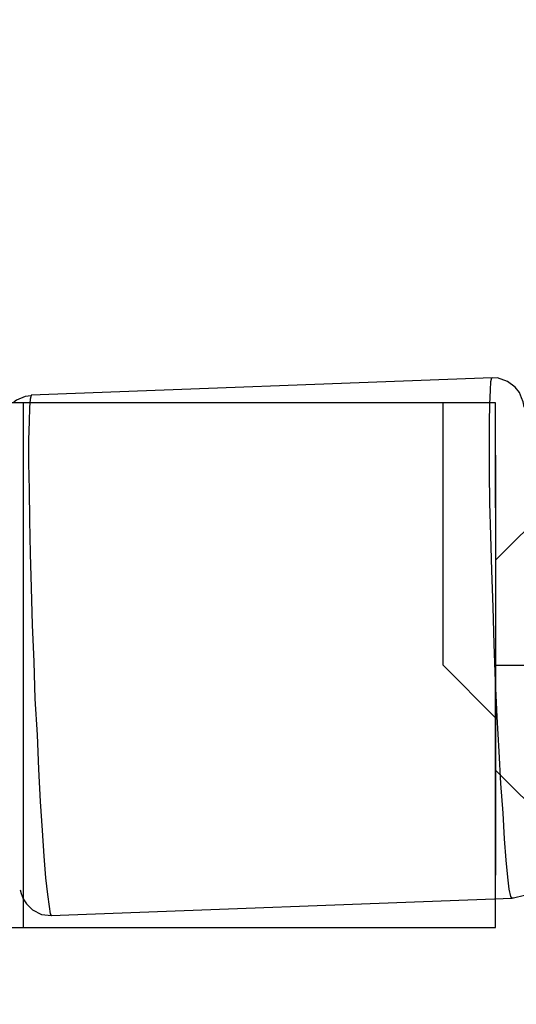
# Model space of a CAD drawing. Units: millimetres. Extents: x 22 to 143, y 29 to 200.
# Drawn here: x 82 to 83, y 64 to 65 of the extents above; entities that cross this region are included whole.
import ezdxf

# ---------------------------------------------------------------- set-up
doc = ezdxf.new("R2010")
doc.units = ezdxf.units.MM
doc.header["$MEASUREMENT"] = 0
for name, pattern in [('AI-Linetype-1', [7.055556, 4.233333, -2.822222]), ('AI-Linetype-15974', [12.7, 6.35, -1.27, 1.27, -1.27, 1.27, -1.27]), ('AI-Linetype-15978', [12.7, 6.35, -1.27, 1.27, -1.27, 1.27, -1.27]), ('AI-Linetype-17549', [12.7, 6.35, -1.27, 1.27, -1.27, 1.27, -1.27]), ('AI-Linetype-17550', [12.7, 6.35, -1.27, 1.27, -1.27, 1.27, -1.27]), ('AI-Linetype-17551', [12.7, 6.35, -1.27, 1.27, -1.27, 1.27, -1.27]), ('AI-Linetype-17552', [12.7, 6.35, -1.27, 1.27, -1.27, 1.27, -1.27]), ('AI-Linetype-17553', [12.7, 6.35, -1.27, 1.27, -1.27, 1.27, -1.27]), ('AI-Linetype-17554', [12.7, 6.35, -1.27, 1.27, -1.27, 1.27, -1.27]), ('AI-Linetype-20662', [12.7, 6.35, -1.27, 1.27, -1.27, 1.27, -1.27]), ('AI-Linetype-20666', [12.7, 6.35, -1.27, 1.27, -1.27, 1.27, -1.27]), ('AI-Linetype-33152', [12.7, 6.35, -1.27, 1.27, -1.27, 1.27, -1.27]), ('AI-Linetype-33156', [12.7, 6.35, -1.27, 1.27, -1.27, 1.27, -1.27]), ('AI-Linetype-3484', [12.7, 6.35, -1.27, 1.27, -1.27, 1.27, -1.27]), ('AI-Linetype-3488', [12.7, 6.35, -1.27, 1.27, -1.27, 1.27, -1.27]), ('AI-Linetype-371', [12.7, 6.35, -1.27, 1.27, -1.27, 1.27, -1.27]), ('AI-Linetype-372', [12.7, 6.35, -1.27, 1.27, -1.27, 1.27, -1.27]), ('AI-Linetype-373', [12.7, 6.35, -1.27, 1.27, -1.27, 1.27, -1.27]), ('AI-Linetype-374', [12.7, 6.35, -1.27, 1.27, -1.27, 1.27, -1.27]), ('AI-Linetype-375', [12.7, 6.35, -1.27, 1.27, -1.27, 1.27, -1.27]), ('AI-Linetype-376', [12.7, 6.35, -1.27, 1.27, -1.27, 1.27, -1.27])]:
    doc.linetypes.add(name, pattern=pattern)
doc.layers.add('Ebene 1', color=7, linetype='Continuous', lineweight=0)

msp = doc.modelspace()

# ---------------------------------------------------------------- linework, layer by layer
at = {"layer": 'Ebene 1', "color": 18, "linetype": 'AI-Linetype-373', "lineweight": 25, "true_color": 0x000000}
msp.add_line((82.54763, 64.78683), (82.2379, 64.77518), dxfattribs=at)
at = {"layer": 'Ebene 1', "color": 18, "linetype": 'AI-Linetype-17551', "lineweight": 25, "true_color": 0x000000}
msp.add_line((82.54763, 64.78683), (82.2379, 64.77518), dxfattribs=at)
at = {"layer": 'Ebene 1', "color": 18, "linetype": 'AI-Linetype-3484', "lineweight": 25, "true_color": 0x000000}
msp.add_line((82.54753, 64.78676), (82.54753, 64.78676), dxfattribs=at)
at = {"layer": 'Ebene 1', "color": 18, "linetype": 'AI-Linetype-20662', "lineweight": 25, "true_color": 0x000000}
msp.add_line((82.54753, 64.78676), (82.54753, 64.78676), dxfattribs=at)
at = {"layer": 'Ebene 1', "color": 18, "linetype": 'AI-Linetype-3488', "lineweight": 25, "true_color": 0x000000}
msp.add_line((82.238, 64.77501), (82.238, 64.77501), dxfattribs=at)
at = {"layer": 'Ebene 1', "color": 18, "linetype": 'AI-Linetype-20666', "lineweight": 25, "true_color": 0x000000}
msp.add_line((82.238, 64.77501), (82.238, 64.77501), dxfattribs=at)
at = {"layer": 'Ebene 1', "color": 18, "linetype": 'AI-Linetype-374', "lineweight": 25, "true_color": 0x000000}
msp.add_line((82.25134, 64.42526), (82.56108, 64.43691), dxfattribs=at)
at = {"layer": 'Ebene 1', "color": 18, "linetype": 'AI-Linetype-17552', "lineweight": 25, "true_color": 0x000000}
msp.add_line((82.25134, 64.42526), (82.56108, 64.43691), dxfattribs=at)
at = {"layer": 'Ebene 1', "color": 18, "linetype": 'AI-Linetype-15974', "lineweight": 25, "true_color": 0x000000}
msp.add_lwpolyline([(82.56097, 64.43708), (82.56026, 64.43814), (82.55921, 64.44308), (82.55815, 64.45119), (82.55709, 64.46248), (82.55603, 64.47695), (82.55497, 64.49423), (82.55356, 64.51399), (82.5525, 64.53551), (82.55109, 64.55879), (82.55003, 64.58278), (82.54897, 64.60783), (82.54827, 64.63252), (82.54756, 64.65722), (82.54686, 64.68085), (82.54615, 64.70272), (82.5458, 64.72318), (82.5458, 64.74118), (82.5458, 64.7567), (82.54615, 64.76905), (82.54651, 64.77857), (82.54686, 64.78422), (82.54756, 64.78668)], dxfattribs=at)
at = {"layer": 'Ebene 1', "color": 18, "linetype": 'AI-Linetype-33152', "lineweight": 25, "true_color": 0x000000}
msp.add_lwpolyline([(82.56097, 64.43708), (82.56026, 64.43814), (82.55921, 64.44308), (82.55815, 64.45119), (82.55709, 64.46248), (82.55603, 64.47695), (82.55497, 64.49423), (82.55356, 64.51399), (82.5525, 64.53551), (82.55109, 64.55879), (82.55003, 64.58278), (82.54897, 64.60783), (82.54827, 64.63252), (82.54756, 64.65722), (82.54686, 64.68085), (82.54615, 64.70272), (82.5458, 64.72318), (82.5458, 64.74118), (82.5458, 64.7567), (82.54615, 64.76905), (82.54651, 64.77857), (82.54686, 64.78422), (82.54756, 64.78668)], dxfattribs=at)
at = {"layer": 'Ebene 1', "color": 18, "linetype": 'AI-Linetype-371', "lineweight": 25, "true_color": 0x000000}
msp.add_lwpolyline([(82.56919, 64.76707), (82.56848, 64.7706), (82.56743, 64.77342), (82.56601, 64.77695), (82.56319, 64.78048), (82.5579, 64.78436), (82.5512, 64.78683), (82.54732, 64.78647)], dxfattribs=at)
at = {"layer": 'Ebene 1', "color": 18, "linetype": 'AI-Linetype-17549', "lineweight": 25, "true_color": 0x000000}
msp.add_lwpolyline([(82.56919, 64.76707), (82.56848, 64.7706), (82.56743, 64.77342), (82.56601, 64.77695), (82.56319, 64.78048), (82.5579, 64.78436), (82.5512, 64.78683), (82.54732, 64.78647)], dxfattribs=at)
at = {"layer": 'Ebene 1', "color": 18, "linetype": 'AI-Linetype-375', "lineweight": 25, "true_color": 0x000000}
msp.add_lwpolyline([(82.23775, 64.77466), (82.23387, 64.7743), (82.22788, 64.77183), (82.22611, 64.77042)], dxfattribs=at)
at = {"layer": 'Ebene 1', "color": 18, "linetype": 'AI-Linetype-17553', "lineweight": 25, "true_color": 0x000000}
msp.add_lwpolyline([(82.23775, 64.77466), (82.23387, 64.7743), (82.22788, 64.77183), (82.22611, 64.77042)], dxfattribs=at)
at = {"layer": 'Ebene 1', "color": 18, "linetype": 'AI-Linetype-15978', "lineweight": 25, "true_color": 0x000000}
msp.add_lwpolyline([(82.23786, 64.77497), (82.23715, 64.7725), (82.2368, 64.76686), (82.23645, 64.75733), (82.2361, 64.74499), (82.2361, 64.72946), (82.23645, 64.71147), (82.2368, 64.69101), (82.23715, 64.66879), (82.23786, 64.6455), (82.23857, 64.62081), (82.23962, 64.59576), (82.24033, 64.57107), (82.24174, 64.54673), (82.2428, 64.52379), (82.24386, 64.50192), (82.24527, 64.48252), (82.24633, 64.46523), (82.24739, 64.45077), (82.2488, 64.43948), (82.24985, 64.43137), (82.25056, 64.42643), (82.25127, 64.42537)], dxfattribs=at)
at = {"layer": 'Ebene 1', "color": 18, "linetype": 'AI-Linetype-33156', "lineweight": 25, "true_color": 0x000000}
msp.add_lwpolyline([(82.23786, 64.77497), (82.23715, 64.7725), (82.2368, 64.76686), (82.23645, 64.75733), (82.2361, 64.74499), (82.2361, 64.72946), (82.23645, 64.71147), (82.2368, 64.69101), (82.23715, 64.66879), (82.23786, 64.6455), (82.23857, 64.62081), (82.23962, 64.59576), (82.24033, 64.57107), (82.24174, 64.54673), (82.2428, 64.52379), (82.24386, 64.50192), (82.24527, 64.48252), (82.24633, 64.46523), (82.24739, 64.45077), (82.2488, 64.43948), (82.24985, 64.43137), (82.25056, 64.42643), (82.25127, 64.42537)], dxfattribs=at)
at = {"layer": 'Ebene 1', "color": 18, "linetype": 'AI-Linetype-372', "lineweight": 25, "true_color": 0x000000}
msp.add_lwpolyline([(82.56086, 64.43726), (82.56192, 64.43726), (82.56933, 64.43902), (82.57392, 64.44255), (82.57709, 64.44608), (82.57886, 64.44925), (82.57991, 64.45208), (82.58027, 64.45454), (82.58062, 64.45666)], dxfattribs=at)
at = {"layer": 'Ebene 1', "color": 18, "linetype": 'AI-Linetype-17550', "lineweight": 25, "true_color": 0x000000}
msp.add_lwpolyline([(82.56086, 64.43726), (82.56192, 64.43726), (82.56933, 64.43902), (82.57392, 64.44255), (82.57709, 64.44608), (82.57886, 64.44925), (82.57991, 64.45208), (82.58027, 64.45454), (82.58062, 64.45666)], dxfattribs=at)
at = {"layer": 'Ebene 1', "color": 18, "linetype": 'AI-Linetype-376', "lineweight": 25, "true_color": 0x000000}
msp.add_lwpolyline([(82.23035, 64.44262), (82.23105, 64.44015), (82.23246, 64.43662), (82.23458, 64.4331), (82.23881, 64.42922), (82.24481, 64.42604), (82.25151, 64.42534)], dxfattribs=at)
at = {"layer": 'Ebene 1', "color": 18, "linetype": 'AI-Linetype-17554', "lineweight": 25, "true_color": 0x000000}
msp.add_lwpolyline([(82.23035, 64.44262), (82.23105, 64.44015), (82.23246, 64.43662), (82.23458, 64.4331), (82.23881, 64.42922), (82.24481, 64.42604), (82.25151, 64.42534)], dxfattribs=at)
at = {"layer": 'Ebene 1', "color": 18, "lineweight": 25, "true_color": 0x000000}
for points in [[(81.5975, 71.71972), (81.5975, 71.71972), (84.94889, 57.11472), (84.94889, 57.11472)], [(84.98417, 57.07944), (84.98417, 57.07944), (81.63278, 71.71972), (81.63278, 71.71972)], [(82.51472, 64.77), (82.51472, 64.77), (82.2325, 64.77), (82.2325, 64.77)], [(82.2325, 64.77), (82.2325, 64.77), (82.2325, 64.77), (82.2325, 64.77)], [(82.51472, 64.77), (82.51472, 64.77), (82.51472, 64.77), (82.51472, 64.77)], [(82.55, 64.73472), (82.55, 64.73472), (82.55, 64.73472), (82.55, 64.73472)], [(82.55, 64.73472), (82.55, 64.73472), (82.55, 64.73472), (82.55, 64.73472)], [(82.55, 64.4525), (82.55, 64.4525), (82.55, 64.4525), (82.55, 64.4525)], [(82.2325, 64.41722), (82.2325, 64.41722), (82.55, 64.41722), (82.55, 64.41722)]]:
    msp.add_open_spline(points, degree=3, dxfattribs=at)
at = {"layer": 'Ebene 1', "color": 18, "linetype": 'AI-Linetype-1', "lineweight": 40, "true_color": 0x000000}
msp.add_open_spline([(99.51861, 65.01694), (99.51861, 65.01694), (99.62444, 64.62889), (99.62444, 64.62889), (99.62444, 64.62889), (99.695, 64.41722), (99.695, 64.41722), (99.695, 64.41722), (99.73028, 64.17028), (99.73028, 64.17028), (99.73028, 64.17028), (99.80083, 63.95861), (99.80083, 63.95861), (99.80083, 63.95861), (99.83611, 63.71167), (99.83611, 63.71167), (99.83611, 63.71167), (99.87139, 63.5), (99.87139, 63.5), (99.87139, 63.5), (99.94194, 63.28833), (99.94194, 63.28833), (99.94194, 63.28833), (99.97722, 63.04139), (99.97722, 63.04139), (99.97722, 63.04139), (100.0125, 62.82972), (100.0125, 62.82972), (100.0125, 62.82972), (100.0125, 62.58278), (100.0125, 62.58278), (100.0125, 62.58278), (100.04778, 62.37111), (100.04778, 62.37111), (100.04778, 62.37111), (100.08306, 62.12417), (100.08306, 62.12417), (100.08306, 62.12417), (100.08306, 61.9125), (100.08306, 61.9125), (100.08306, 61.9125), (100.11833, 61.66556), (100.11833, 61.66556), (100.11833, 61.66556), (100.11833, 61.45389), (100.11833, 61.45389), (100.11833, 61.45389), (100.11833, 61.20694), (100.11833, 61.20694), (100.11833, 61.20694), (100.11833, 60.99528), (100.11833, 60.99528), (100.11833, 60.99528), (100.11833, 60.74833), (100.11833, 60.74833), (100.11833, 60.74833), (100.11833, 60.50139), (100.11833, 60.50139), (100.11833, 60.50139), (100.11833, 60.28972), (100.11833, 60.28972), (100.11833, 60.28972), (100.11833, 60.04278), (100.11833, 60.04278), (100.11833, 60.04278), (100.11833, 59.83111), (100.11833, 59.83111), (100.11833, 59.83111), (100.08306, 59.58417), (100.08306, 59.58417), (100.08306, 59.58417), (100.08306, 59.3725), (100.08306, 59.3725), (100.08306, 59.3725), (100.04778, 59.12556), (100.04778, 59.12556), (100.04778, 59.12556), (100.0125, 58.91389), (100.0125, 58.91389), (100.0125, 58.91389), (99.97722, 58.66694), (99.97722, 58.66694), (99.97722, 58.66694), (99.94194, 58.45528), (99.94194, 58.45528), (99.94194, 58.45528), (99.90667, 58.20833), (99.90667, 58.20833), (99.90667, 58.20833), (99.87139, 57.99667), (99.87139, 57.99667), (99.87139, 57.99667), (99.83611, 57.785), (99.83611, 57.785), (99.83611, 57.785), (99.76556, 57.53806), (99.76556, 57.53806), (99.76556, 57.53806), (99.73028, 57.32639), (99.73028, 57.32639), (99.73028, 57.32639), (99.65972, 57.07944), (99.65972, 57.07944), (99.65972, 57.07944), (99.62444, 56.86778), (99.62444, 56.86778), (99.62444, 56.86778), (99.55389, 56.65611), (99.55389, 56.65611), (99.55389, 56.65611), (99.48333, 56.44444), (99.48333, 56.44444), (99.48333, 56.44444), (99.41278, 56.1975), (99.41278, 56.1975), (99.41278, 56.1975), (99.34222, 55.98583), (99.34222, 55.98583), (99.34222, 55.98583), (99.27167, 55.77417), (99.27167, 55.77417), (99.27167, 55.77417), (99.20111, 55.5625), (99.20111, 55.5625), (99.20111, 55.5625), (99.09528, 55.35083), (99.09528, 55.35083), (99.09528, 55.35083), (99.02472, 55.13917), (99.02472, 55.13917), (99.02472, 55.13917), (98.91889, 54.9275), (98.91889, 54.9275), (98.91889, 54.9275), (98.84833, 54.71583), (98.84833, 54.71583), (98.84833, 54.71583), (98.7425, 54.50417), (98.7425, 54.50417), (98.7425, 54.50417), (98.63667, 54.2925), (98.63667, 54.2925), (98.63667, 54.2925), (98.56611, 54.08083), (98.56611, 54.08083), (98.56611, 54.08083), (98.46028, 53.86917), (98.46028, 53.86917), (98.46028, 53.86917), (98.31917, 53.6575), (98.31917, 53.6575), (98.31917, 53.6575), (98.21333, 53.48111), (98.21333, 53.48111), (98.21333, 53.48111), (98.1075, 53.26944), (98.1075, 53.26944), (98.1075, 53.26944), (98.00167, 53.05778), (98.00167, 53.05778), (98.00167, 53.05778), (97.86056, 52.88139), (97.86056, 52.88139), (97.86056, 52.88139), (97.75472, 52.66972), (97.75472, 52.66972), (97.75472, 52.66972), (97.61361, 52.49333), (97.61361, 52.49333), (97.61361, 52.49333), (97.50778, 52.28167), (97.50778, 52.28167), (97.50778, 52.28167), (97.36667, 52.10528), (97.36667, 52.10528), (97.36667, 52.10528), (97.22556, 51.92889), (97.22556, 51.92889), (97.22556, 51.92889), (97.08444, 51.71722), (97.08444, 51.71722), (97.08444, 51.71722), (96.94333, 51.54083), (96.94333, 51.54083), (96.94333, 51.54083), (96.80222, 51.36444), (96.80222, 51.36444), (96.80222, 51.36444), (96.66111, 51.18806), (96.66111, 51.18806), (96.66111, 51.18806), (96.52, 51.01167), (96.52, 51.01167), (96.52, 51.01167), (96.34361, 50.83528), (96.34361, 50.83528), (96.34361, 50.83528), (96.2025, 50.65889), (96.2025, 50.65889), (96.2025, 50.65889), (96.06139, 50.4825), (96.06139, 50.4825), (96.06139, 50.4825), (95.885, 50.34139), (95.885, 50.34139), (95.885, 50.34139), (95.74389, 50.165), (95.74389, 50.165), (95.74389, 50.165), (95.5675, 49.98861), (95.5675, 49.98861), (95.5675, 49.98861), (95.39111, 49.8475), (95.39111, 49.8475), (95.39111, 49.8475), (95.21472, 49.67111), (95.21472, 49.67111), (95.21472, 49.67111), (95.03833, 49.53), (95.03833, 49.53), (95.03833, 49.53), (94.86194, 49.38889), (94.86194, 49.38889), (94.86194, 49.38889), (94.68556, 49.24778), (94.68556, 49.24778), (94.68556, 49.24778), (94.50917, 49.10667), (94.50917, 49.10667), (94.50917, 49.10667), (94.33278, 48.93028), (94.33278, 48.93028), (94.33278, 48.93028), (94.15639, 48.78917), (94.15639, 48.78917), (94.15639, 48.78917), (93.98, 48.68333), (93.98, 48.68333), (93.98, 48.68333), (93.80361, 48.54222), (93.80361, 48.54222), (93.80361, 48.54222), (93.59194, 48.40111), (93.59194, 48.40111), (93.59194, 48.40111), (93.41556, 48.26), (93.41556, 48.26), (93.41556, 48.26), (93.20389, 48.15417), (93.20389, 48.15417), (93.20389, 48.15417), (93.0275, 48.01306), (93.0275, 48.01306), (93.0275, 48.01306), (92.81583, 47.90722), (92.81583, 47.90722), (92.81583, 47.90722), (92.63944, 47.80139), (92.63944, 47.80139), (92.63944, 47.80139), (92.42778, 47.66028), (92.42778, 47.66028), (92.42778, 47.66028), (92.21611, 47.55444), (92.21611, 47.55444), (92.21611, 47.55444), (92.00444, 47.44861), (92.00444, 47.44861), (92.00444, 47.44861), (91.79278, 47.34278), (91.79278, 47.34278), (91.79278, 47.34278), (91.61639, 47.23694), (91.61639, 47.23694), (91.61639, 47.23694), (91.40472, 47.16639), (91.40472, 47.16639), (91.40472, 47.16639), (91.19306, 47.06056), (91.19306, 47.06056), (91.19306, 47.06056), (90.98139, 46.95472), (90.98139, 46.95472), (90.98139, 46.95472), (90.76972, 46.88417), (90.76972, 46.88417), (90.76972, 46.88417), (90.55806, 46.77833), (90.55806, 46.77833), (90.55806, 46.77833), (90.31111, 46.70778), (90.31111, 46.70778), (90.31111, 46.70778), (90.09944, 46.63722), (90.09944, 46.63722), (90.09944, 46.63722), (89.88778, 46.56667), (89.88778, 46.56667), (89.88778, 46.56667), (89.67611, 46.49611), (89.67611, 46.49611), (89.67611, 46.49611), (89.46444, 46.42556), (89.46444, 46.42556), (89.46444, 46.42556), (89.2175, 46.355), (89.2175, 46.355), (89.2175, 46.355), (89.00583, 46.28444), (89.00583, 46.28444), (89.00583, 46.28444), (88.79417, 46.24917), (88.79417, 46.24917), (88.79417, 46.24917), (88.54722, 46.17861), (88.54722, 46.17861), (88.54722, 46.17861), (88.33556, 46.14333), (88.33556, 46.14333), (88.33556, 46.14333), (88.12389, 46.07278), (88.12389, 46.07278), (88.12389, 46.07278), (87.87694, 46.0375), (87.87694, 46.0375), (87.87694, 46.0375), (87.66528, 46.00222), (87.66528, 46.00222), (87.66528, 46.00222), (87.41833, 45.96694), (87.41833, 45.96694), (87.41833, 45.96694), (87.20667, 45.93167), (87.20667, 45.93167), (87.20667, 45.93167), (86.95972, 45.89639), (86.95972, 45.89639), (86.95972, 45.89639), (86.74806, 45.86111), (86.74806, 45.86111), (86.74806, 45.86111), (86.50111, 45.86111), (86.50111, 45.86111), (86.50111, 45.86111), (86.28944, 45.82583), (86.28944, 45.82583), (86.28944, 45.82583), (86.0425, 45.82583), (86.0425, 45.82583), (86.0425, 45.82583), (85.83083, 45.79056), (85.83083, 45.79056), (85.83083, 45.79056), (85.58389, 45.79056), (85.58389, 45.79056), (85.58389, 45.79056), (85.37222, 45.79056), (85.37222, 45.79056), (85.37222, 45.79056), (85.12528, 45.79056), (85.12528, 45.79056), (85.12528, 45.79056), (70.62611, 45.79056), (70.62611, 45.79056), (70.62611, 45.79056), (70.37917, 45.79056), (70.37917, 45.79056), (70.37917, 45.79056), (70.1675, 45.79056), (70.1675, 45.79056), (70.1675, 45.79056), (69.92056, 45.79056), (69.92056, 45.79056), (69.92056, 45.79056), (69.70889, 45.82583), (69.70889, 45.82583), (69.70889, 45.82583), (69.46194, 45.82583), (69.46194, 45.82583), (69.46194, 45.82583), (69.25028, 45.86111), (69.25028, 45.86111), (69.25028, 45.86111), (69.00333, 45.86111), (69.00333, 45.86111), (69.00333, 45.86111), (68.79167, 45.89639), (68.79167, 45.89639), (68.79167, 45.89639), (68.54472, 45.93167), (68.54472, 45.93167), (68.54472, 45.93167), (68.33306, 45.96694), (68.33306, 45.96694), (68.33306, 45.96694), (68.08611, 46.00222), (68.08611, 46.00222), (68.08611, 46.00222), (67.87444, 46.0375), (67.87444, 46.0375), (67.87444, 46.0375), (67.6275, 46.07278), (67.6275, 46.07278), (67.6275, 46.07278), (67.41583, 46.14333), (67.41583, 46.14333), (67.41583, 46.14333), (67.20417, 46.17861), (67.20417, 46.17861), (67.20417, 46.17861), (66.95722, 46.24917), (66.95722, 46.24917), (66.95722, 46.24917), (66.74556, 46.28444), (66.74556, 46.28444), (66.74556, 46.28444), (66.53389, 46.355), (66.53389, 46.355), (66.53389, 46.355), (66.28694, 46.42556), (66.28694, 46.42556), (66.28694, 46.42556), (66.07528, 46.49611), (66.07528, 46.49611), (66.07528, 46.49611), (65.86361, 46.56667), (65.86361, 46.56667), (65.86361, 46.56667), (65.65194, 46.63722), (65.65194, 46.63722), (65.65194, 46.63722), (65.44028, 46.70778), (65.44028, 46.70778), (65.44028, 46.70778), (65.22861, 46.77833), (65.22861, 46.77833), (65.22861, 46.77833), (64.98167, 46.88417), (64.98167, 46.88417), (64.98167, 46.88417), (64.77, 46.95472), (64.77, 46.95472), (64.77, 46.95472), (64.55833, 47.06056), (64.55833, 47.06056), (64.55833, 47.06056), (64.34667, 47.16639), (64.34667, 47.16639), (64.34667, 47.16639), (64.17028, 47.23694), (64.17028, 47.23694), (64.17028, 47.23694), (63.95861, 47.34278), (63.95861, 47.34278), (63.95861, 47.34278), (63.74694, 47.44861), (63.74694, 47.44861), (63.74694, 47.44861), (63.53528, 47.55444), (63.53528, 47.55444), (63.53528, 47.55444), (63.32361, 47.66028), (63.32361, 47.66028), (63.32361, 47.66028), (63.14722, 47.80139), (63.14722, 47.80139), (63.14722, 47.80139), (62.93556, 47.90722), (62.93556, 47.90722), (62.93556, 47.90722), (62.72389, 48.01306), (62.72389, 48.01306), (62.72389, 48.01306), (62.5475, 48.15417), (62.5475, 48.15417), (62.5475, 48.15417), (62.33583, 48.26), (62.33583, 48.26), (62.33583, 48.26), (62.15944, 48.40111), (62.15944, 48.40111), (62.15944, 48.40111), (61.98306, 48.54222), (61.98306, 48.54222), (61.98306, 48.54222), (61.77139, 48.68333), (61.77139, 48.68333), (61.77139, 48.68333), (61.595, 48.78917), (61.595, 48.78917), (61.595, 48.78917), (61.41861, 48.93028), (61.41861, 48.93028), (61.41861, 48.93028), (61.24222, 49.10667), (61.24222, 49.10667), (61.24222, 49.10667), (61.06583, 49.24778), (61.06583, 49.24778), (61.06583, 49.24778), (60.88944, 49.38889), (60.88944, 49.38889), (60.88944, 49.38889), (60.71306, 49.53), (60.71306, 49.53), (60.71306, 49.53), (60.53667, 49.67111), (60.53667, 49.67111), (60.53667, 49.67111), (60.36028, 49.8475), (60.36028, 49.8475), (60.36028, 49.8475), (60.18389, 49.98861), (60.18389, 49.98861), (60.18389, 49.98861), (60.04278, 50.165), (60.04278, 50.165), (60.04278, 50.165), (59.86639, 50.34139), (59.86639, 50.34139), (59.86639, 50.34139), (59.72528, 50.4825), (59.72528, 50.4825), (59.72528, 50.4825), (59.54889, 50.65889), (59.54889, 50.65889), (59.54889, 50.65889), (59.40778, 50.83528), (59.40778, 50.83528), (59.40778, 50.83528), (59.23139, 51.01167), (59.23139, 51.01167), (59.23139, 51.01167), (59.09028, 51.18806), (59.09028, 51.18806), (59.09028, 51.18806), (58.94917, 51.36444), (58.94917, 51.36444), (58.94917, 51.36444), (58.80806, 51.54083), (58.80806, 51.54083), (58.80806, 51.54083), (58.66694, 51.71722), (58.66694, 51.71722), (58.66694, 51.71722), (58.52583, 51.92889), (58.52583, 51.92889), (58.52583, 51.92889), (58.38472, 52.10528), (58.38472, 52.10528), (58.38472, 52.10528), (58.24361, 52.28167), (58.24361, 52.28167), (58.24361, 52.28167), (58.13778, 52.49333), (58.13778, 52.49333), (58.13778, 52.49333), (57.99667, 52.66972), (57.99667, 52.66972), (57.99667, 52.66972), (57.89083, 52.88139), (57.89083, 52.88139), (57.89083, 52.88139), (57.74972, 53.05778), (57.74972, 53.05778), (57.74972, 53.05778), (57.64389, 53.26944), (57.64389, 53.26944), (57.64389, 53.26944), (57.53806, 53.48111), (57.53806, 53.48111), (57.53806, 53.48111), (57.43222, 53.6575), (57.43222, 53.6575), (57.43222, 53.6575), (57.32639, 53.86917), (57.32639, 53.86917), (57.32639, 53.86917), (57.22056, 54.08083), (57.22056, 54.08083), (57.22056, 54.08083), (57.11472, 54.2925), (57.11472, 54.2925), (57.11472, 54.2925), (57.00889, 54.50417), (57.00889, 54.50417), (57.00889, 54.50417), (56.90306, 54.71583), (56.90306, 54.71583), (56.90306, 54.71583), (56.8325, 54.9275), (56.8325, 54.9275), (56.8325, 54.9275), (56.72667, 55.13917), (56.72667, 55.13917), (56.72667, 55.13917), (56.65611, 55.35083), (56.65611, 55.35083), (56.65611, 55.35083), (56.55028, 55.5625), (56.55028, 55.5625), (56.55028, 55.5625), (56.47972, 55.77417), (56.47972, 55.77417), (56.47972, 55.77417), (56.40917, 55.98583), (56.40917, 55.98583), (56.40917, 55.98583), (56.33861, 56.1975), (56.33861, 56.1975), (56.33861, 56.1975), (56.26806, 56.44444), (56.26806, 56.44444), (56.26806, 56.44444), (56.1975, 56.65611), (56.1975, 56.65611), (56.1975, 56.65611), (56.12694, 56.86778), (56.12694, 56.86778), (56.12694, 56.86778), (56.09167, 57.07944), (56.09167, 57.07944), (56.09167, 57.07944), (56.02111, 57.32639), (56.02111, 57.32639), (56.02111, 57.32639), (55.98583, 57.53806), (55.98583, 57.53806), (55.98583, 57.53806), (55.91528, 57.785), (55.91528, 57.785), (55.91528, 57.785), (55.88, 57.99667), (55.88, 57.99667), (55.88, 57.99667), (55.84472, 58.20833), (55.84472, 58.20833), (55.84472, 58.20833), (55.80944, 58.45528), (55.80944, 58.45528), (55.80944, 58.45528), (55.77417, 58.66694), (55.77417, 58.66694), (55.77417, 58.66694), (55.73889, 58.91389), (55.73889, 58.91389), (55.73889, 58.91389), (55.70361, 59.12556), (55.70361, 59.12556), (55.70361, 59.12556), (55.70361, 59.3725), (55.70361, 59.3725), (55.70361, 59.3725), (55.66833, 59.58417), (55.66833, 59.58417), (55.66833, 59.58417), (55.66833, 59.83111), (55.66833, 59.83111), (55.66833, 59.83111), (55.63306, 60.04278), (55.63306, 60.04278), (55.63306, 60.04278), (55.63306, 60.28972), (55.63306, 60.28972), (55.63306, 60.28972), (55.63306, 60.50139), (55.63306, 60.50139), (55.63306, 60.50139), (55.63306, 60.74833), (55.63306, 60.74833), (55.63306, 60.74833), (55.63306, 60.99528), (55.63306, 60.99528), (55.63306, 60.99528), (55.63306, 61.20694), (55.63306, 61.20694), (55.63306, 61.20694), (55.63306, 61.45389), (55.63306, 61.45389), (55.63306, 61.45389), (55.63306, 61.66556), (55.63306, 61.66556), (55.63306, 61.66556), (55.66833, 61.9125), (55.66833, 61.9125), (55.66833, 61.9125), (55.66833, 62.12417), (55.66833, 62.12417), (55.66833, 62.12417), (55.70361, 62.37111), (55.70361, 62.37111), (55.70361, 62.37111), (55.73889, 62.58278), (55.73889, 62.58278), (55.73889, 62.58278), (55.77417, 62.82972), (55.77417, 62.82972), (55.77417, 62.82972), (55.80944, 63.04139), (55.80944, 63.04139), (55.80944, 63.04139), (55.84472, 63.28833), (55.84472, 63.28833), (55.84472, 63.28833), (55.88, 63.5), (55.88, 63.5), (55.88, 63.5), (55.91528, 63.71167), (55.91528, 63.71167), (55.91528, 63.71167), (55.95056, 63.95861), (55.95056, 63.95861), (55.95056, 63.95861), (56.02111, 64.17028), (56.02111, 64.17028), (56.02111, 64.17028), (56.05639, 64.41722), (56.05639, 64.41722), (56.05639, 64.41722), (56.12694, 64.62889), (56.12694, 64.62889), (56.12694, 64.62889), (56.23278, 65.01694), (56.23278, 65.01694)], degree=3, knots=[0, 0, 0, 0, 1, 1, 1, 2, 2, 2, 3, 3, 3, 4, 4, 4, 5, 5, 5, 6, 6, 6, 7, 7, 7, 8, 8, 8, 9, 9, 9, 10, 10, 10, 11, 11, 11, 12, 12, 12, 13, 13, 13, 14, 14, 14, 15, 15, 15, 16, 16, 16, 17, 17, 17, 18, 18, 18, 19, 19, 19, 20, 20, 20, 21, 21, 21, 22, 22, 22, 23, 23, 23, 24, 24, 24, 25, 25, 25, 26, 26, 26, 27, 27, 27, 28, 28, 28, 29, 29, 29, 30, 30, 30, 31, 31, 31, 32, 32, 32, 33, 33, 33, 34, 34, 34, 35, 35, 35, 36, 36, 36, 37, 37, 37, 38, 38, 38, 39, 39, 39, 40, 40, 40, 41, 41, 41, 42, 42, 42, 43, 43, 43, 44, 44, 44, 45, 45, 45, 46, 46, 46, 47, 47, 47, 48, 48, 48, 49, 49, 49, 50, 50, 50, 51, 51, 51, 52, 52, 52, 53, 53, 53, 54, 54, 54, 55, 55, 55, 56, 56, 56, 57, 57, 57, 58, 58, 58, 59, 59, 59, 60, 60, 60, 61, 61, 61, 62, 62, 62, 63, 63, 63, 64, 64, 64, 65, 65, 65, 66, 66, 66, 67, 67, 67, 68, 68, 68, 69, 69, 69, 70, 70, 70, 71, 71, 71, 72, 72, 72, 73, 73, 73, 74, 74, 74, 75, 75, 75, 76, 76, 76, 77, 77, 77, 78, 78, 78, 79, 79, 79, 80, 80, 80, 81, 81, 81, 82, 82, 82, 83, 83, 83, 84, 84, 84, 85, 85, 85, 86, 86, 86, 87, 87, 87, 88, 88, 88, 89, 89, 89, 90, 90, 90, 91, 91, 91, 92, 92, 92, 93, 93, 93, 94, 94, 94, 95, 95, 95, 96, 96, 96, 97, 97, 97, 98, 98, 98, 99, 99, 99, 100, 100, 100, 101, 101, 101, 102, 102, 102, 103, 103, 103, 104, 104, 104, 105, 105, 105, 106, 106, 106, 107, 107, 107, 108, 108, 108, 109, 109, 109, 110, 110, 110, 111, 111, 111, 112, 112, 112, 113, 113, 113, 114, 114, 114, 115, 115, 115, 116, 116, 116, 117, 117, 117, 118, 118, 118, 119, 119, 119, 120, 120, 120, 121, 121, 121, 122, 122, 122, 123, 123, 123, 124, 124, 124, 125, 125, 125, 126, 126, 126, 127, 127, 127, 128, 128, 128, 129, 129, 129, 130, 130, 130, 131, 131, 131, 132, 132, 132, 133, 133, 133, 134, 134, 134, 135, 135, 135, 136, 136, 136, 137, 137, 137, 138, 138, 138, 139, 139, 139, 140, 140, 140, 141, 141, 141, 142, 142, 142, 143, 143, 143, 144, 144, 144, 145, 145, 145, 146, 146, 146, 147, 147, 147, 148, 148, 148, 149, 149, 149, 150, 150, 150, 151, 151, 151, 152, 152, 152, 153, 153, 153, 154, 154, 154, 155, 155, 155, 156, 156, 156, 157, 157, 157, 158, 158, 158, 159, 159, 159, 160, 160, 160, 161, 161, 161, 162, 162, 162, 163, 163, 163, 164, 164, 164, 165, 165, 165, 166, 166, 166, 167, 167, 167, 168, 168, 168, 169, 169, 169, 170, 170, 170, 171, 171, 171, 172, 172, 172, 173, 173, 173, 174, 174, 174, 175, 175, 175, 176, 176, 176, 177, 177, 177, 178, 178, 178, 179, 179, 179, 180, 180, 180, 181, 181, 181, 182, 182, 182, 183, 183, 183, 184, 184, 184, 185, 185, 185, 186, 186, 186, 187, 187, 187, 188, 188, 188, 189, 189, 189, 190, 190, 190, 191, 191, 191, 192, 192, 192, 193, 193, 193, 194, 194, 194, 195, 195, 195, 196, 196, 196, 197, 197, 197, 198, 198, 198, 199, 199, 199, 200, 200, 200, 201, 201, 201, 202, 202, 202, 203, 203, 203, 204, 204, 204, 205, 205, 205, 206, 206, 206, 207, 207, 207, 208, 208, 208, 209, 209, 209, 210, 210, 210, 211, 211, 211, 212, 212, 212, 213, 213, 213, 214, 214, 214, 215, 215, 215, 216, 216, 216, 217, 217, 217, 218, 218, 218, 219, 219, 219, 220, 220, 220, 221, 221, 221, 222, 222, 222, 223, 223, 223, 224, 224, 224, 225, 225, 225, 226, 226, 226, 227, 227, 227, 228, 228, 228, 229, 229, 229, 230, 230, 230, 231, 231, 231, 232, 232, 232, 233, 233, 233, 234, 234, 234, 235, 235, 235, 236, 236, 236, 237, 237, 237, 238, 238, 238, 239, 239, 239, 240, 240, 240, 241, 241, 241, 241], dxfattribs=at)
at = {"layer": 'Ebene 1', "color": 18, "lineweight": 25, "true_color": 0x000000}
for points, knots in [([(82.2325, 64.77), (82.2325, 64.77), (82.2325, 64.77), (82.2325, 64.77), (82.2325, 64.77), (82.19722, 64.77), (82.19722, 64.77)], [0, 0, 0, 0, 1, 1, 1, 2, 2, 2, 2]), ([(82.2325, 64.77), (82.2325, 64.77), (82.2325, 64.77), (82.2325, 64.77), (82.2325, 64.77), (82.2325, 64.73472), (82.2325, 64.73472), (82.2325, 64.73472), (82.2325, 64.69944), (82.2325, 64.69944), (82.2325, 64.69944), (82.2325, 64.66417), (82.2325, 64.66417), (82.2325, 64.66417), (82.2325, 64.62889), (82.2325, 64.62889), (82.2325, 64.62889), (82.2325, 64.59361), (82.2325, 64.59361), (82.2325, 64.59361), (82.2325, 64.55833), (82.2325, 64.55833), (82.2325, 64.55833), (82.2325, 64.52306), (82.2325, 64.52306), (82.2325, 64.52306), (82.2325, 64.48778), (82.2325, 64.48778), (82.2325, 64.48778), (82.2325, 64.4525), (82.2325, 64.4525), (82.2325, 64.4525), (82.2325, 64.41722), (82.2325, 64.41722)], [0, 0, 0, 0, 1, 1, 1, 2, 2, 2, 3, 3, 3, 4, 4, 4, 5, 5, 5, 6, 6, 6, 7, 7, 7, 8, 8, 8, 9, 9, 9, 10, 10, 10, 11, 11, 11, 11]), ([(82.55, 64.73472), (82.55, 64.73472), (82.55, 64.77), (82.55, 64.77), (82.55, 64.77), (82.51472, 64.77), (82.51472, 64.77)], [0, 0, 0, 0, 1, 1, 1, 2, 2, 2, 2]), ([(82.55, 64.41722), (82.55, 64.41722), (82.55, 64.41722), (82.55, 64.41722), (82.55, 64.41722), (82.55, 64.4525), (82.55, 64.4525), (82.55, 64.4525), (82.55, 64.48778), (82.55, 64.48778), (82.55, 64.48778), (82.55, 64.52306), (82.55, 64.52306), (82.55, 64.52306), (82.55, 64.55833), (82.55, 64.55833), (82.55, 64.55833), (82.51472, 64.59361), (82.51472, 64.59361), (82.51472, 64.59361), (82.51472, 64.62889), (82.51472, 64.62889), (82.51472, 64.62889), (82.51472, 64.66417), (82.51472, 64.66417), (82.51472, 64.66417), (82.51472, 64.69944), (82.51472, 64.69944), (82.51472, 64.69944), (82.51472, 64.73472), (82.51472, 64.73472), (82.51472, 64.73472), (82.51472, 64.77), (82.51472, 64.77)], [0, 0, 0, 0, 1, 1, 1, 2, 2, 2, 3, 3, 3, 4, 4, 4, 5, 5, 5, 6, 6, 6, 7, 7, 7, 8, 8, 8, 9, 9, 9, 10, 10, 10, 11, 11, 11, 11]), ([(82.69111, 64.77), (82.69111, 64.77), (82.69111, 64.73472), (82.69111, 64.73472), (82.69111, 64.73472), (82.65583, 64.73472), (82.65583, 64.73472), (82.65583, 64.73472), (82.62056, 64.69944), (82.62056, 64.69944), (82.62056, 64.69944), (82.58528, 64.69944), (82.58528, 64.69944), (82.58528, 64.69944), (82.55, 64.66417), (82.55, 64.66417)], [0, 0, 0, 0, 1, 1, 1, 2, 2, 2, 3, 3, 3, 4, 4, 4, 5, 5, 5, 5]), ([(82.55, 64.73472), (82.55, 64.73472), (82.55, 64.73472), (82.55, 64.73472), (82.55, 64.73472), (82.55, 64.69944), (82.55, 64.69944), (82.55, 64.69944), (82.55, 64.66417), (82.55, 64.66417), (82.55, 64.66417), (82.55, 64.62889), (82.55, 64.62889), (82.55, 64.62889), (82.55, 64.59361), (82.55, 64.59361), (82.55, 64.59361), (82.55, 64.55833), (82.55, 64.55833), (82.55, 64.55833), (82.55, 64.52306), (82.55, 64.52306), (82.55, 64.52306), (82.55, 64.48778), (82.55, 64.48778), (82.55, 64.48778), (82.55, 64.4525), (82.55, 64.4525)], [0, 0, 0, 0, 1, 1, 1, 2, 2, 2, 3, 3, 3, 4, 4, 4, 5, 5, 5, 6, 6, 6, 7, 7, 7, 8, 8, 8, 9, 9, 9, 9]), ([(82.55, 64.69944), (82.55, 64.69944), (82.55, 64.69944), (82.55, 64.69944), (82.55, 64.69944), (82.55, 64.73472), (82.55, 64.73472)], [0, 0, 0, 0, 1, 1, 1, 2, 2, 2, 2]), ([(82.55, 64.66417), (82.55, 64.66417), (82.55, 64.66417), (82.55, 64.66417), (82.55, 64.66417), (82.55, 64.62889), (82.55, 64.62889), (82.55, 64.62889), (82.55, 64.59361), (82.55, 64.59361)], [0, 0, 0, 0, 1, 1, 1, 2, 2, 2, 3, 3, 3, 3]), ([(82.55, 64.52306), (82.55, 64.52306), (82.55, 64.52306), (82.55, 64.52306), (82.55, 64.52306), (82.55, 64.55833), (82.55, 64.55833), (82.55, 64.55833), (82.55, 64.59361), (82.55, 64.59361)], [0, 0, 0, 0, 1, 1, 1, 2, 2, 2, 3, 3, 3, 3]), ([(82.55, 64.59361), (82.55, 64.59361), (82.58528, 64.59361), (82.58528, 64.59361), (82.58528, 64.59361), (82.65583, 64.59361), (82.65583, 64.59361), (82.65583, 64.59361), (82.69111, 64.59361), (82.69111, 64.59361), (82.69111, 64.59361), (82.72639, 64.59361), (82.72639, 64.59361), (82.72639, 64.59361), (82.76167, 64.59361), (82.76167, 64.59361)], [0, 0, 0, 0, 1, 1, 1, 2, 2, 2, 3, 3, 3, 4, 4, 4, 5, 5, 5, 5]), ([(82.55, 64.52306), (82.55, 64.52306), (82.58528, 64.48778), (82.58528, 64.48778), (82.58528, 64.48778), (82.62056, 64.48778), (82.62056, 64.48778), (82.62056, 64.48778), (82.65583, 64.48778), (82.65583, 64.48778), (82.65583, 64.48778), (82.65583, 64.4525), (82.65583, 64.4525), (82.65583, 64.4525), (82.69111, 64.4525), (82.69111, 64.4525)], [0, 0, 0, 0, 1, 1, 1, 2, 2, 2, 3, 3, 3, 4, 4, 4, 5, 5, 5, 5]), ([(82.55, 64.4525), (82.55, 64.4525), (82.55, 64.4525), (82.55, 64.4525), (82.55, 64.4525), (82.55, 64.48778), (82.55, 64.48778), (82.55, 64.48778), (82.55, 64.52306), (82.55, 64.52306)], [0, 0, 0, 0, 1, 1, 1, 2, 2, 2, 3, 3, 3, 3]), ([(82.55, 64.41722), (82.55, 64.41722), (82.55, 64.41722), (82.55, 64.41722), (82.55, 64.41722), (82.55, 64.4525), (82.55, 64.4525)], [0, 0, 0, 0, 1, 1, 1, 2, 2, 2, 2]), ([(82.19722, 64.41722), (82.19722, 64.41722), (82.19722, 64.41722), (82.19722, 64.41722), (82.19722, 64.41722), (82.2325, 64.41722), (82.2325, 64.41722)], [0, 0, 0, 0, 1, 1, 1, 2, 2, 2, 2])]:
    msp.add_open_spline(points, degree=3, knots=knots, dxfattribs=at)

doc.saveas('drawing.dxf')
